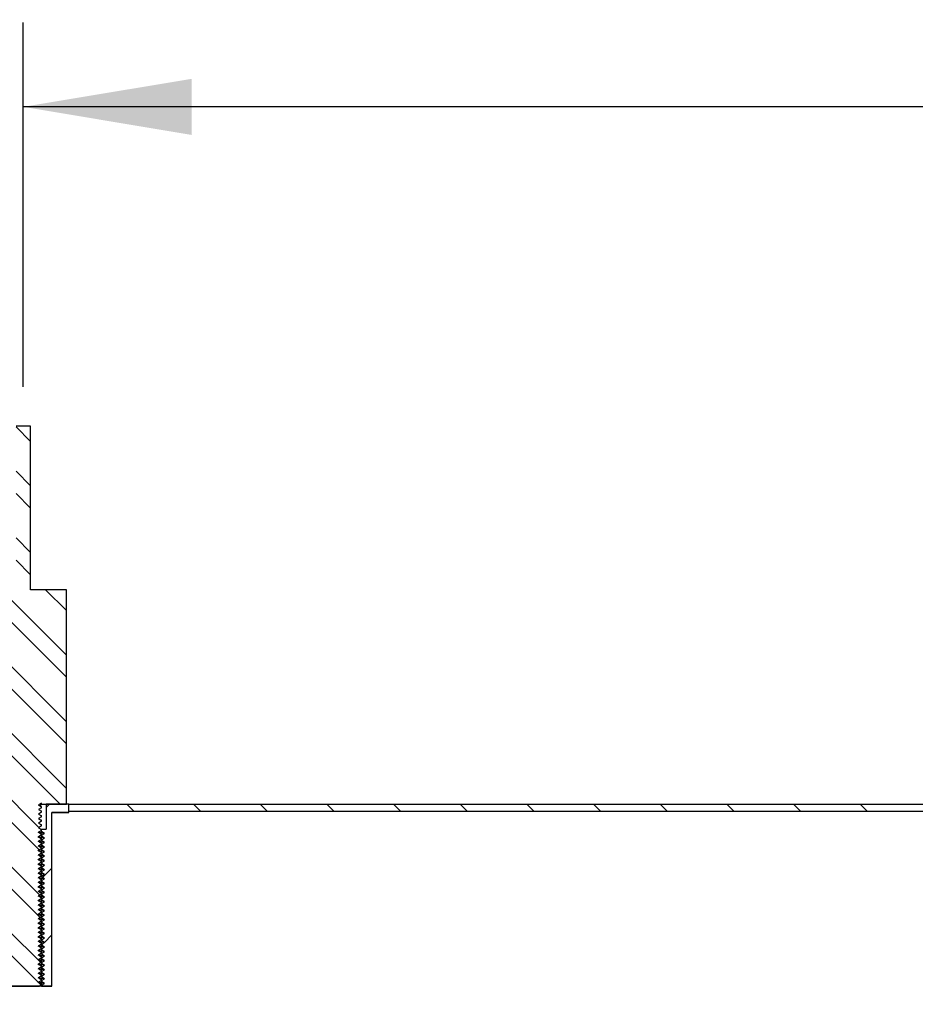
# Model space of a CAD drawing. Units: inches. Extents: x 0 to 33, y 0 to 21.6.
# Drawn here: x 26.6 to 27.9, y 16.3 to 17.8 of the extents above; entities that cross this region are included whole.
import ezdxf
from ezdxf.enums import TextEntityAlignment as Align

# ---------------------------------------------------------------- set-up
doc = ezdxf.new("R2010")
doc.units = ezdxf.units.IN
doc.header["$MEASUREMENT"] = 0
for name, color, linetype in [('Default', 7, 'Continuous'), ('E1', 7, 'Continuous'), ('PINE1', 7, 'Continuous'), ('STUD', 7, 'Continuous'), ('STUD_INSERT', 7, 'Continuous')]:
    doc.layers.add(name, color=color, linetype=linetype)
doc.styles.add('SEACAD_Arial', font='arial.ttf')
doc.dimstyles.new('ANSI_(in)', dxfattribs={"dimtxt": 0.25, "dimasz": 0.25, "dimexe": 0.125, "dimexo": 0.125, "dimgap": 0.0625, "dimtad": 0, "dimtih": 1, "dimtoh": 1, "dimlfac": 2.325581, "dimzin": 0, "dimdsep": 46, "dimtxsty": 'SEACAD_Arial', "dimblk1": '_SE_FILLED', "dimblk2": '_SE_FILLED', "dimsah": 1, "dimcen": 0.125, "dimadec": 0, "dimazin": 0, "dimtfac": 0.8, "dimtdec": 3, "dimtofl": 0, "dimtmove": 0, "dimatfit": 3, "dimfxl": 1, "dimtolj": 1, "dimtzin": 0, "dimarcsym": 0})

# ---------------------------------------------------------------- blocks, each defined once
blk = doc.blocks.new('SE7')
at = {"layer": 'E1', "linetype": 'Continuous'}
h = blk.add_hatch(dxfattribs=at)
h.set_pattern_fill('LINE', scale=0.56, angle=135, style=0)
h.paths.add_polyline_path([(28.2029, 16.6231), (26.6504, 16.6231), (26.6504, 16.6123), (28.1921, 16.6123)])
at = {"layer": 'STUD', "linetype": 'Continuous'}
h = blk.add_hatch(dxfattribs=at)
h.set_pattern_fill('ANSI32', scale=0.186666, angle=90, style=0)
h.paths.add_polyline_path([(26.5606, 16.3622), (26.5559, 16.3595), (26.5559, 16.3582), (26.5606, 16.3555), (26.5565, 16.3531), (26.607, 16.3531), (26.6099, 16.3548), (26.6099, 16.3561), (26.6053, 16.3588), (26.6099, 16.3615), (26.6099, 16.3629), (26.6053, 16.3656), (26.6099, 16.3683), (26.6099, 16.3696), (26.6053, 16.3723), (26.6099, 16.375), (26.6099, 16.3764), (26.6053, 16.3791), (26.6099, 16.3818), (26.6099, 16.3831), (26.6053, 16.3858), (26.6099, 16.3885), (26.6099, 16.3899), (26.6053, 16.3926), (26.6099, 16.3953), (26.6099, 16.3966), (26.6053, 16.3993), (26.6099, 16.402), (26.6099, 16.4034), (26.6053, 16.4061), (26.6099, 16.4088), (26.6099, 16.4101), (26.6053, 16.4128), (26.6099, 16.4155), (26.6099, 16.4169), (26.6053, 16.4196), (26.6099, 16.4223), (26.6099, 16.4236), (26.6053, 16.4263), (26.6099, 16.429), (26.6099, 16.4304), (26.6053, 16.4331), (26.6099, 16.4358), (26.6099, 16.4371), (26.6053, 16.4398), (26.6099, 16.4425), (26.6099, 16.4439), (26.6053, 16.4466), (26.6099, 16.4493), (26.6099, 16.4506), (26.6053, 16.4533), (26.6099, 16.456), (26.6099, 16.4574), (26.6053, 16.4601), (26.6099, 16.4628), (26.6099, 16.4641), (26.6053, 16.4668), (26.6099, 16.4695), (26.6099, 16.4709), (26.6053, 16.4736), (26.6099, 16.4763), (26.6099, 16.4776), (26.6053, 16.4803), (26.6099, 16.483), (26.6099, 16.4844), (26.6053, 16.4871), (26.6099, 16.4898), (26.6099, 16.4911), (26.6053, 16.4938), (26.6099, 16.4965), (26.6099, 16.4979), (26.6053, 16.5006), (26.6099, 16.5033), (26.6099, 16.5046), (26.6053, 16.5073), (26.6099, 16.51), (26.6099, 16.5114), (26.6053, 16.5141), (26.6099, 16.5168), (26.6099, 16.5181), (26.6053, 16.5208), (26.6099, 16.5235), (26.6099, 16.5249), (26.6053, 16.5276), (26.6099, 16.5303), (26.6099, 16.5316), (26.6053, 16.5343), (26.6099, 16.537), (26.6099, 16.5384), (26.6053, 16.5411), (26.6099, 16.5438), (26.6099, 16.5451), (26.6053, 16.5478), (26.6099, 16.5505), (26.6099, 16.5519), (26.6053, 16.5546), (26.6099, 16.5573), (26.6099, 16.5586), (26.6053, 16.5613), (26.6099, 16.564), (26.6099, 16.5654), (26.6053, 16.5681), (26.6099, 16.5708), (26.6099, 16.5721), (26.6053, 16.5748), (26.6099, 16.5775), (26.6099, 16.5789), (26.6053, 16.5816), (26.6099, 16.5843), (26.6099, 16.5856), (26.6053, 16.5883), (26.6099, 16.591), (26.6099, 16.5924), (26.6053, 16.5951), (26.6099, 16.5978), (26.6099, 16.5991), (26.6053, 16.6018), (26.6099, 16.6045), (26.6099, 16.6059), (26.6053, 16.6086), (26.6099, 16.6113), (26.6099, 16.6126), (26.6053, 16.6153), (26.6099, 16.618), (26.6099, 16.6194), (26.6053, 16.6221), (26.6099, 16.6248), (26.6099, 16.6231), (26.6471, 16.6231), (26.6471, 16.9417), (26.5937, 16.9417), (26.5937, 17.1847), (26.5721, 17.1847), (26.5721, 16.9417), (26.5188, 16.9417), (26.5188, 16.6231), (26.5559, 16.6231), (26.5559, 16.6214), (26.5606, 16.6187), (26.5559, 16.616), (26.5559, 16.6147), (26.5606, 16.612), (26.5559, 16.6093), (26.5559, 16.6079), (26.5606, 16.6052), (26.5559, 16.6025), (26.5559, 16.6012), (26.5606, 16.5985), (26.5559, 16.5958), (26.5559, 16.5944), (26.5606, 16.5917), (26.5559, 16.589), (26.5559, 16.5877), (26.5606, 16.585), (26.5559, 16.5823), (26.5559, 16.5809), (26.5606, 16.5782), (26.5559, 16.5755), (26.5559, 16.5742), (26.5606, 16.5715), (26.5559, 16.5688), (26.5559, 16.5674), (26.5606, 16.5647), (26.5559, 16.562), (26.5559, 16.5607), (26.5606, 16.558), (26.5559, 16.5553), (26.5559, 16.5539), (26.5606, 16.5512), (26.5559, 16.5485), (26.5559, 16.5472), (26.5606, 16.5445), (26.5559, 16.5418), (26.5559, 16.5404), (26.5606, 16.5377), (26.5559, 16.535), (26.5559, 16.5337), (26.5606, 16.531), (26.5559, 16.5283), (26.5559, 16.5269), (26.5606, 16.5242), (26.5559, 16.5215), (26.5559, 16.5202), (26.5606, 16.5175), (26.5559, 16.5148), (26.5559, 16.5134), (26.5606, 16.5107), (26.5559, 16.508), (26.5559, 16.5067), (26.5606, 16.504), (26.5559, 16.5013), (26.5559, 16.4999), (26.5606, 16.4972), (26.5559, 16.4945), (26.5559, 16.4932), (26.5606, 16.4905), (26.5559, 16.4878), (26.5559, 16.4864), (26.5606, 16.4837), (26.5559, 16.481), (26.5559, 16.4797), (26.5606, 16.477), (26.5559, 16.4743), (26.5559, 16.4729), (26.5606, 16.4702), (26.5559, 16.4675), (26.5559, 16.4662), (26.5606, 16.4635), (26.5559, 16.4608), (26.5559, 16.4594), (26.5606, 16.4567), (26.5559, 16.454), (26.5559, 16.4527), (26.5606, 16.45), (26.5559, 16.4473), (26.5559, 16.4459), (26.5606, 16.4432), (26.5559, 16.4405), (26.5559, 16.4392), (26.5606, 16.4365), (26.5559, 16.4338), (26.5559, 16.4324), (26.5606, 16.4297), (26.5559, 16.427), (26.5559, 16.4257), (26.5606, 16.423), (26.5559, 16.4203), (26.5559, 16.4189), (26.5606, 16.4162), (26.5559, 16.4135), (26.5559, 16.4122), (26.5606, 16.4095), (26.5559, 16.4068), (26.5559, 16.4054), (26.5606, 16.4027), (26.5559, 16.4), (26.5559, 16.3987), (26.5606, 16.396), (26.5559, 16.3933), (26.5559, 16.3919), (26.5606, 16.3892), (26.5559, 16.3865), (26.5559, 16.3852), (26.5606, 16.3825), (26.5559, 16.3798), (26.5559, 16.3784), (26.5606, 16.3757), (26.5559, 16.373), (26.5559, 16.3717), (26.5606, 16.369), (26.5559, 16.3663), (26.5559, 16.3649)])
at = {"layer": 'STUD_INSERT', "linetype": 'Continuous'}
h = blk.add_hatch(dxfattribs=at)
h.set_pattern_fill('LINE', scale=0.56, angle=225, style=0)
h.paths.add_polyline_path([(26.6099, 16.4962), (26.6099, 16.4948), (26.6146, 16.4921), (26.6099, 16.4894), (26.6099, 16.4881), (26.6146, 16.4854), (26.6099, 16.4827), (26.6099, 16.4813), (26.6146, 16.4786), (26.6099, 16.4759), (26.6099, 16.4746), (26.6146, 16.4719), (26.6099, 16.4692), (26.6099, 16.4678), (26.6146, 16.4651), (26.6099, 16.4624), (26.6099, 16.4611), (26.6146, 16.4584), (26.6099, 16.4557), (26.6099, 16.4543), (26.6146, 16.4516), (26.6099, 16.4489), (26.6099, 16.4476), (26.6146, 16.4449), (26.6099, 16.4422), (26.6099, 16.4408), (26.6146, 16.4381), (26.6099, 16.4354), (26.6099, 16.4341), (26.6146, 16.4314), (26.6099, 16.4287), (26.6099, 16.4273), (26.6146, 16.4246), (26.6099, 16.4219), (26.6099, 16.4206), (26.6146, 16.4179), (26.6099, 16.4152), (26.6099, 16.4138), (26.6146, 16.4111), (26.6099, 16.4084), (26.6099, 16.4071), (26.6146, 16.4044), (26.6099, 16.4017), (26.6099, 16.4003), (26.6146, 16.3976), (26.6099, 16.3949), (26.6099, 16.3936), (26.6146, 16.3909), (26.6099, 16.3882), (26.6099, 16.3868), (26.6146, 16.3841), (26.6099, 16.3814), (26.6099, 16.3801), (26.6146, 16.3774), (26.6099, 16.3747), (26.6099, 16.3733), (26.6146, 16.3706), (26.6099, 16.3679), (26.6099, 16.3666), (26.6146, 16.3639), (26.6099, 16.3612), (26.6099, 16.3598), (26.6146, 16.3571), (26.6099, 16.3544), (26.6099, 16.3531), (26.6255, 16.3531), (26.6255, 16.6109), (26.6504, 16.6109), (26.6504, 16.6231), (26.6168, 16.6231), (26.6168, 16.586), (26.6099, 16.586), (26.6099, 16.5826), (26.6146, 16.5799), (26.6099, 16.5772), (26.6099, 16.5758), (26.6146, 16.5731), (26.6099, 16.5704), (26.6099, 16.5691), (26.6146, 16.5664), (26.6099, 16.5637), (26.6099, 16.5623), (26.6146, 16.5596), (26.6099, 16.5569), (26.6099, 16.5556), (26.6146, 16.5529), (26.6099, 16.5502), (26.6099, 16.5488), (26.6146, 16.5461), (26.6099, 16.5434), (26.6099, 16.5421), (26.6146, 16.5394), (26.6099, 16.5367), (26.6099, 16.5353), (26.6146, 16.5326), (26.6099, 16.5299), (26.6099, 16.5286), (26.6146, 16.5259), (26.6099, 16.5232), (26.6099, 16.5218), (26.6146, 16.5191), (26.6099, 16.5164), (26.6099, 16.5151), (26.6146, 16.5124), (26.6099, 16.5097), (26.6099, 16.5083), (26.6146, 16.5056), (26.6099, 16.5029), (26.6099, 16.5016), (26.6146, 16.4989)])
at = {"layer": 'E1', "color": 7, "linetype": 'Continuous'}
for p, q in [((26.6504, 16.6123), (26.6504, 16.6231)), ((26.6504, 16.6231), (28.2029, 16.6231)), ((28.1921, 16.6123), (26.6504, 16.6123))]:
    blk.add_line(p, q, dxfattribs=at)
at = {"layer": 'PINE1', "color": 7, "linetype": 'Continuous'}
for p, q in [((26.6255, 16.3531), (26.6255, 16.6109)), ((26.6504, 16.6109), (26.6255, 16.6109)), ((28.1921, 16.6123), (26.6504, 16.6123)), ((26.6504, 16.6109), (26.6504, 16.6123)), ((26.6255, 16.3531), (26.5404, 16.3531))]:
    blk.add_line(p, q, dxfattribs=at)
at = {"layer": 'STUD', "color": 7, "linetype": 'Continuous'}
for p, q in [((26.5937, 17.1847), (26.5721, 17.1847)), ((26.5937, 16.9417), (26.5937, 17.1847)), ((26.6471, 16.9417), (26.5937, 16.9417)), ((26.6471, 16.6231), (26.6471, 16.9417)), ((26.6099, 16.6248), (26.6053, 16.6221)), ((26.6087, 16.6231), (26.6087, 16.6241)), ((26.6099, 16.6231), (26.6099, 16.6248)), ((26.6053, 16.6221), (26.6099, 16.6194)), ((26.6099, 16.618), (26.6053, 16.6153)), ((26.6053, 16.6153), (26.6099, 16.6126)), ((26.6099, 16.6113), (26.6053, 16.6086)), ((26.6099, 16.6231), (26.6087, 16.6231)), ((26.6087, 16.6201), (26.6087, 16.6231)), ((26.6099, 16.6194), (26.6096, 16.6195)), ((26.6099, 16.6231), (26.6471, 16.6231)), ((26.6099, 16.618), (26.6099, 16.6194)), ((26.6099, 16.6113), (26.6099, 16.6126)), ((26.6053, 16.6086), (26.6099, 16.6059)), ((26.6099, 16.6045), (26.6053, 16.6018)), ((26.6053, 16.6018), (26.6099, 16.5991)), ((26.6099, 16.5978), (26.6053, 16.5951)), ((26.6053, 16.5951), (26.6099, 16.5924)), ((26.6099, 16.6045), (26.6099, 16.6059)), ((26.6099, 16.5978), (26.6099, 16.5991)), ((26.6099, 16.591), (26.6053, 16.5883)), ((26.6053, 16.5883), (26.6099, 16.5856)), ((26.6099, 16.5843), (26.6053, 16.5816)), ((26.6053, 16.5816), (26.6099, 16.5789)), ((26.6099, 16.591), (26.6099, 16.5924)), ((26.6099, 16.5843), (26.6099, 16.5856)), ((26.6099, 16.5775), (26.6053, 16.5748)), ((26.6053, 16.5748), (26.6099, 16.5721)), ((26.6099, 16.5708), (26.6053, 16.5681)), ((26.6053, 16.5681), (26.6099, 16.5654)), ((26.6099, 16.5775), (26.6099, 16.5789)), ((26.6099, 16.5708), (26.6099, 16.5721)), ((26.6099, 16.564), (26.6099, 16.5654)), ((26.6099, 16.564), (26.6053, 16.5613)), ((26.6053, 16.5613), (26.6099, 16.5586)), ((26.6099, 16.5573), (26.6053, 16.5546)), ((26.6053, 16.5546), (26.6099, 16.5519)), ((26.6099, 16.5573), (26.6099, 16.5586)), ((26.6099, 16.5505), (26.6099, 16.5519)), ((26.6099, 16.5505), (26.6053, 16.5478)), ((26.6053, 16.5478), (26.6099, 16.5451)), ((26.6099, 16.5438), (26.6053, 16.5411)), ((26.6053, 16.5411), (26.6099, 16.5384)), ((26.6099, 16.537), (26.6053, 16.5343)), ((26.6099, 16.5438), (26.6099, 16.5451)), ((26.6099, 16.537), (26.6099, 16.5384)), ((26.6053, 16.5343), (26.6099, 16.5316)), ((26.6099, 16.5303), (26.6053, 16.5276)), ((26.6053, 16.5276), (26.6099, 16.5249)), ((26.6099, 16.5235), (26.6053, 16.5208)), ((26.6099, 16.5303), (26.6099, 16.5316)), ((26.6099, 16.5235), (26.6099, 16.5249)), ((26.6053, 16.5208), (26.6099, 16.5181)), ((26.6099, 16.5168), (26.6053, 16.5141)), ((26.6053, 16.5141), (26.6099, 16.5114)), ((26.6099, 16.51), (26.6053, 16.5073)), ((26.6053, 16.5073), (26.6099, 16.5046)), ((26.6099, 16.5168), (26.6099, 16.5181)), ((26.6099, 16.51), (26.6099, 16.5114)), ((26.6099, 16.5033), (26.6053, 16.5006)), ((26.6053, 16.5006), (26.6099, 16.4979)), ((26.6099, 16.4965), (26.6053, 16.4938)), ((26.6053, 16.4938), (26.6099, 16.4911)), ((26.6099, 16.5033), (26.6099, 16.5046)), ((26.6099, 16.4965), (26.6099, 16.4979)), ((26.6099, 16.4898), (26.6053, 16.4871)), ((26.6053, 16.4871), (26.6099, 16.4844)), ((26.6099, 16.483), (26.6053, 16.4803)), ((26.6053, 16.4803), (26.6099, 16.4776)), ((26.6099, 16.4898), (26.6099, 16.4911)), ((26.6099, 16.483), (26.6099, 16.4844)), ((26.6099, 16.4763), (26.6099, 16.4776)), ((26.6099, 16.4763), (26.6053, 16.4736)), ((26.6053, 16.4736), (26.6099, 16.4709)), ((26.6099, 16.4695), (26.6053, 16.4668)), ((26.6053, 16.4668), (26.6099, 16.4641)), ((26.6099, 16.4695), (26.6099, 16.4709)), ((26.6099, 16.4628), (26.6099, 16.4641)), ((26.6099, 16.4628), (26.6053, 16.4601)), ((26.6053, 16.4601), (26.6099, 16.4574)), ((26.6099, 16.456), (26.6053, 16.4533)), ((26.6053, 16.4533), (26.6099, 16.4506)), ((26.6099, 16.4493), (26.6053, 16.4466)), ((26.6099, 16.456), (26.6099, 16.4574)), ((26.6099, 16.4493), (26.6099, 16.4506)), ((26.6053, 16.4466), (26.6099, 16.4439)), ((26.6099, 16.4425), (26.6053, 16.4398)), ((26.6053, 16.4398), (26.6099, 16.4371)), ((26.6099, 16.4358), (26.6053, 16.4331)), ((26.6099, 16.4425), (26.6099, 16.4439)), ((26.6099, 16.4358), (26.6099, 16.4371)), ((26.6053, 16.4331), (26.6099, 16.4304)), ((26.6099, 16.429), (26.6053, 16.4263)), ((26.6053, 16.4263), (26.6099, 16.4236)), ((26.6099, 16.4223), (26.6053, 16.4196)), ((26.6053, 16.4196), (26.6099, 16.4169)), ((26.6099, 16.429), (26.6099, 16.4304)), ((26.6099, 16.4223), (26.6099, 16.4236)), ((26.6099, 16.4155), (26.6053, 16.4128)), ((26.6053, 16.4128), (26.6099, 16.4101)), ((26.6099, 16.4088), (26.6053, 16.4061)), ((26.6053, 16.4061), (26.6099, 16.4034)), ((26.6099, 16.4155), (26.6099, 16.4169)), ((26.6099, 16.4088), (26.6099, 16.4101)), ((26.6099, 16.402), (26.6053, 16.3993)), ((26.6053, 16.3993), (26.6099, 16.3966)), ((26.6099, 16.3953), (26.6053, 16.3926)), ((26.6053, 16.3926), (26.6099, 16.3899)), ((26.6099, 16.402), (26.6099, 16.4034)), ((26.6099, 16.3953), (26.6099, 16.3966)), ((26.6099, 16.3885), (26.6099, 16.3899)), ((26.6099, 16.3885), (26.6053, 16.3858)), ((26.6053, 16.3858), (26.6099, 16.3831)), ((26.6099, 16.3818), (26.6053, 16.3791)), ((26.6053, 16.3791), (26.6099, 16.3764)), ((26.6099, 16.3818), (26.6099, 16.3831)), ((26.6099, 16.375), (26.6099, 16.3764)), ((26.6099, 16.375), (26.6053, 16.3723)), ((26.6053, 16.3723), (26.6099, 16.3696)), ((26.6099, 16.3683), (26.6053, 16.3656)), ((26.6053, 16.3656), (26.6099, 16.3629)), ((26.6099, 16.3615), (26.6053, 16.3588)), ((26.6099, 16.3683), (26.6099, 16.3696)), ((26.6099, 16.3615), (26.6099, 16.3629)), ((26.5565, 16.3531), (26.607, 16.3531)), ((26.6053, 16.3588), (26.6099, 16.3561)), ((26.6099, 16.3548), (26.607, 16.3531)), ((26.6099, 16.3548), (26.6099, 16.3561))]:
    blk.add_line(p, q, dxfattribs=at)
for centre, radius, start, end in [((31.9041, 25.7663), 10.5685, 239.90863, 239.93722), ((28.9201, 20.4994), 4.5507, 239.4149, 239.482), ((28.9201, 20.4926), 4.5507, 239.4149, 239.482), ((28.9201, 20.4859), 4.5507, 239.4149, 239.482), ((28.9201, 20.4791), 4.5507, 239.4149, 239.482), ((28.9201, 20.4724), 4.5507, 239.4149, 239.482), ((28.9201, 20.4656), 4.5507, 239.4149, 239.482), ((28.9201, 20.4589), 4.5507, 239.4149, 239.482), ((28.9201, 20.4521), 4.5507, 239.4149, 239.482), ((28.9201, 20.4454), 4.5507, 239.4149, 239.482), ((28.9201, 20.4386), 4.5507, 239.4149, 239.482), ((28.9201, 20.4319), 4.5507, 239.4149, 239.482), ((28.9201, 20.4251), 4.5507, 239.4149, 239.482), ((28.9201, 20.4184), 4.5507, 239.4149, 239.482), ((28.9201, 20.4116), 4.5507, 239.4149, 239.482), ((28.9201, 20.4049), 4.5507, 239.4149, 239.482), ((28.9201, 20.3981), 4.5507, 239.4149, 239.482), ((28.9201, 20.3914), 4.5507, 239.4149, 239.482), ((28.9201, 20.3846), 4.5507, 239.4149, 239.482), ((28.9201, 20.3779), 4.5507, 239.4149, 239.482), ((28.9201, 20.3711), 4.5507, 239.4149, 239.482), ((28.9201, 20.3644), 4.5507, 239.4149, 239.482), ((28.9201, 20.3576), 4.5507, 239.4149, 239.482), ((28.9201, 20.3509), 4.5507, 239.4149, 239.482), ((28.9201, 20.3441), 4.5507, 239.4149, 239.482), ((28.9201, 20.3374), 4.5507, 239.4149, 239.482), ((28.9201, 20.3306), 4.5507, 239.4149, 239.482), ((28.9201, 20.3239), 4.5507, 239.4149, 239.482), ((28.9201, 20.3171), 4.5507, 239.4149, 239.482), ((28.9201, 20.3104), 4.5507, 239.4149, 239.482), ((28.9201, 20.3036), 4.5507, 239.4149, 239.482), ((28.9201, 20.2969), 4.5507, 239.4149, 239.482), ((28.9201, 20.2901), 4.5507, 239.4149, 239.482), ((28.9201, 20.2834), 4.5507, 239.4149, 239.482), ((28.9201, 20.2766), 4.5507, 239.4149, 239.482)]:
    blk.add_arc(centre, radius, start, end, dxfattribs=at)
for points, weights in [([(26.6099, 16.6126), (26.6099, 16.6128), (26.6092, 16.6129)], [0.933012701892, 0.933012701892, 0.945482109217]), ([(26.6099, 16.6059), (26.6099, 16.606), (26.6092, 16.6061)], [0.933012701892, 0.933012701892, 0.945482109219]), ([(26.6099, 16.5991), (26.6099, 16.5993), (26.6092, 16.5994)], [0.933012701892, 0.933012701892, 0.945482109219]), ([(26.6099, 16.5924), (26.6099, 16.5925), (26.6092, 16.5926)], [0.933012701892, 0.933012701892, 0.945482109218]), ([(26.6099, 16.5856), (26.6099, 16.5858), (26.6092, 16.5859)], [0.933012701892, 0.933012701892, 0.94548210922]), ([(26.6099, 16.5789), (26.6099, 16.579), (26.6092, 16.5791)], [0.933012701892, 0.933012701892, 0.945482109218]), ([(26.6099, 16.5721), (26.6099, 16.5723), (26.6092, 16.5724)], [0.933012701892, 0.933012701892, 0.945482109215]), ([(26.6099, 16.5654), (26.6099, 16.5655), (26.6092, 16.5656)], [0.933012701892, 0.933012701892, 0.945482109217]), ([(26.6099, 16.5586), (26.6099, 16.5588), (26.6092, 16.5589)], [0.933012701892, 0.933012701892, 0.945482109217]), ([(26.6099, 16.5519), (26.6099, 16.552), (26.6092, 16.5521)], [0.933012701892, 0.933012701892, 0.945482109218]), ([(26.6099, 16.5451), (26.6099, 16.5453), (26.6092, 16.5454)], [0.933012701892, 0.933012701892, 0.945482109217]), ([(26.6099, 16.5384), (26.6099, 16.5385), (26.6092, 16.5386)], [0.933012701892, 0.933012701892, 0.945482109218]), ([(26.6099, 16.5316), (26.6099, 16.5318), (26.6092, 16.5319)], [0.933012701892, 0.933012701892, 0.945482109217]), ([(26.6099, 16.5249), (26.6099, 16.525), (26.6092, 16.5251)], [0.933012701892, 0.933012701892, 0.945482109218]), ([(26.6099, 16.5181), (26.6099, 16.5183), (26.6092, 16.5184)], [0.933012701892, 0.933012701892, 0.945482109218]), ([(26.6099, 16.5114), (26.6099, 16.5115), (26.6092, 16.5116)], [0.933012701892, 0.933012701892, 0.945482109218]), ([(26.6099, 16.5046), (26.6099, 16.5048), (26.6092, 16.5049)], [0.933012701892, 0.933012701892, 0.945482109217]), ([(26.6099, 16.4979), (26.6099, 16.498), (26.6092, 16.4981)], [0.933012701892, 0.933012701892, 0.945482109216]), ([(26.6099, 16.4911), (26.6099, 16.4913), (26.6092, 16.4914)], [0.933012701892, 0.933012701892, 0.945482109217]), ([(26.6099, 16.4844), (26.6099, 16.4845), (26.6092, 16.4846)], [0.933012701892, 0.933012701892, 0.945482109217]), ([(26.6099, 16.4776), (26.6099, 16.4778), (26.6092, 16.4779)], [0.933012701892, 0.933012701892, 0.945482109217]), ([(26.6099, 16.4709), (26.6099, 16.471), (26.6092, 16.4711)], [0.933012701892, 0.933012701892, 0.945482109217]), ([(26.6099, 16.4641), (26.6099, 16.4643), (26.6092, 16.4644)], [0.933012701892, 0.933012701892, 0.945482109217]), ([(26.6099, 16.4574), (26.6099, 16.4575), (26.6092, 16.4576)], [0.933012701892, 0.933012701892, 0.945482109217]), ([(26.6099, 16.4506), (26.6099, 16.4508), (26.6092, 16.4509)], [0.933012701892, 0.933012701892, 0.945482109217]), ([(26.6099, 16.4439), (26.6099, 16.444), (26.6092, 16.4441)], [0.933012701892, 0.933012701892, 0.945482109217]), ([(26.6099, 16.4371), (26.6099, 16.4373), (26.6092, 16.4374)], [0.933012701892, 0.933012701892, 0.945482109217]), ([(26.6099, 16.4304), (26.6099, 16.4305), (26.6092, 16.4306)], [0.933012701892, 0.933012701892, 0.945482109217]), ([(26.6099, 16.4236), (26.6099, 16.4238), (26.6092, 16.4239)], [0.933012701892, 0.933012701892, 0.945482109217]), ([(26.6099, 16.4169), (26.6099, 16.417), (26.6092, 16.4171)], [0.933012701892, 0.933012701892, 0.945482109217]), ([(26.6099, 16.4101), (26.6099, 16.4103), (26.6092, 16.4104)], [0.933012701892, 0.933012701892, 0.945482109217]), ([(26.6099, 16.4034), (26.6099, 16.4035), (26.6092, 16.4036)], [0.933012701892, 0.933012701892, 0.945482109217]), ([(26.6099, 16.3966), (26.6099, 16.3968), (26.6092, 16.3969)], [0.933012701892, 0.933012701892, 0.945482109217]), ([(26.6099, 16.3899), (26.6099, 16.39), (26.6092, 16.3901)], [0.933012701892, 0.933012701892, 0.945482109217]), ([(26.6099, 16.3831), (26.6099, 16.3833), (26.6092, 16.3834)], [0.933012701892, 0.933012701892, 0.945482109217]), ([(26.6099, 16.3764), (26.6099, 16.3765), (26.6092, 16.3766)], [0.933012701892, 0.933012701892, 0.945482109217]), ([(26.6099, 16.3696), (26.6099, 16.3698), (26.6092, 16.3699)], [0.933012701892, 0.933012701892, 0.945482109217]), ([(26.6099, 16.3629), (26.6099, 16.363), (26.6092, 16.3631)], [0.933012701892, 0.933012701892, 0.945482109217]), ([(26.6099, 16.3561), (26.6099, 16.3563), (26.6092, 16.3564)], [0.933012701892, 0.933012701892, 0.945482109217])]:
    blk.add_rational_spline(points, weights, degree=2, dxfattribs=at)
at = {"layer": 'STUD_INSERT', "color": 7, "linetype": 'Continuous'}
for p, q in [((26.6504, 16.6231), (26.6168, 16.6231)), ((26.6168, 16.6231), (26.6168, 16.586)), ((26.6255, 16.3531), (26.6255, 16.6109)), ((26.6255, 16.6109), (26.6504, 16.6109)), ((26.6504, 16.6109), (26.6504, 16.6231)), ((26.6095, 16.586), (26.6099, 16.586)), ((26.6099, 16.586), (26.6168, 16.586)), ((26.6099, 16.5826), (26.6099, 16.586)), ((26.6146, 16.5799), (26.6099, 16.5826)), ((26.6099, 16.5772), (26.6146, 16.5799)), ((26.6099, 16.5758), (26.6099, 16.5772)), ((26.6146, 16.5731), (26.6099, 16.5758)), ((26.6099, 16.5704), (26.6146, 16.5731)), ((26.6099, 16.5691), (26.6099, 16.5704)), ((26.6146, 16.5664), (26.6099, 16.5691)), ((26.6099, 16.5637), (26.6146, 16.5664)), ((26.6099, 16.5623), (26.6099, 16.5637)), ((26.6146, 16.5596), (26.6099, 16.5623)), ((26.6099, 16.5569), (26.6146, 16.5596)), ((26.6099, 16.5556), (26.6099, 16.5569)), ((26.6146, 16.5529), (26.6099, 16.5556)), ((26.6099, 16.5502), (26.6146, 16.5529)), ((26.6099, 16.5488), (26.6099, 16.5502)), ((26.6146, 16.5461), (26.6099, 16.5488)), ((26.6099, 16.5434), (26.6146, 16.5461)), ((26.6099, 16.5421), (26.6099, 16.5434)), ((26.6146, 16.5394), (26.6099, 16.5421)), ((26.6099, 16.5367), (26.6146, 16.5394)), ((26.6099, 16.5353), (26.6099, 16.5367)), ((26.6146, 16.5326), (26.6099, 16.5353)), ((26.6099, 16.5299), (26.6146, 16.5326)), ((26.6099, 16.5286), (26.6099, 16.5299)), ((26.6146, 16.5259), (26.6099, 16.5286)), ((26.6099, 16.5232), (26.6146, 16.5259)), ((26.6099, 16.5218), (26.6099, 16.5232)), ((26.6146, 16.5191), (26.6099, 16.5218)), ((26.6099, 16.5164), (26.6146, 16.5191)), ((26.6099, 16.5151), (26.6099, 16.5164)), ((26.6146, 16.5124), (26.6099, 16.5151)), ((26.6099, 16.5097), (26.6146, 16.5124)), ((26.6099, 16.5083), (26.6099, 16.5097)), ((26.6146, 16.5056), (26.6099, 16.5083)), ((26.6099, 16.5029), (26.6146, 16.5056)), ((26.6099, 16.5016), (26.6099, 16.5029)), ((26.6146, 16.4989), (26.6099, 16.5016)), ((26.6099, 16.4962), (26.6146, 16.4989)), ((26.6099, 16.4948), (26.6099, 16.4962)), ((26.6146, 16.4921), (26.6099, 16.4948)), ((26.6099, 16.4894), (26.6146, 16.4921)), ((26.6099, 16.4881), (26.6099, 16.4894)), ((26.6146, 16.4854), (26.6099, 16.4881)), ((26.6099, 16.4827), (26.6146, 16.4854)), ((26.6099, 16.4813), (26.6099, 16.4827)), ((26.6146, 16.4786), (26.6099, 16.4813)), ((26.6099, 16.4759), (26.6146, 16.4786)), ((26.6099, 16.4746), (26.6099, 16.4759)), ((26.6146, 16.4719), (26.6099, 16.4746)), ((26.6099, 16.4692), (26.6146, 16.4719)), ((26.6099, 16.4678), (26.6099, 16.4692)), ((26.6146, 16.4651), (26.6099, 16.4678)), ((26.6099, 16.4624), (26.6146, 16.4651)), ((26.6099, 16.4611), (26.6099, 16.4624)), ((26.6146, 16.4584), (26.6099, 16.4611)), ((26.6099, 16.4557), (26.6146, 16.4584)), ((26.6099, 16.4543), (26.6099, 16.4557)), ((26.6146, 16.4516), (26.6099, 16.4543)), ((26.6099, 16.4489), (26.6146, 16.4516)), ((26.6099, 16.4476), (26.6099, 16.4489)), ((26.6146, 16.4449), (26.6099, 16.4476)), ((26.6099, 16.4422), (26.6146, 16.4449)), ((26.6099, 16.4408), (26.6099, 16.4422)), ((26.6146, 16.4381), (26.6099, 16.4408)), ((26.6099, 16.4354), (26.6146, 16.4381)), ((26.6099, 16.4341), (26.6099, 16.4354)), ((26.6146, 16.4314), (26.6099, 16.4341)), ((26.6099, 16.4287), (26.6146, 16.4314)), ((26.6099, 16.4273), (26.6099, 16.4287)), ((26.6146, 16.4246), (26.6099, 16.4273)), ((26.6099, 16.4219), (26.6146, 16.4246)), ((26.6099, 16.4206), (26.6099, 16.4219)), ((26.6146, 16.4179), (26.6099, 16.4206)), ((26.6099, 16.4152), (26.6146, 16.4179)), ((26.6099, 16.4138), (26.6099, 16.4152)), ((26.6146, 16.4111), (26.6099, 16.4138)), ((26.6099, 16.4084), (26.6146, 16.4111)), ((26.6099, 16.4071), (26.6099, 16.4084)), ((26.6146, 16.4044), (26.6099, 16.4071)), ((26.6099, 16.4017), (26.6146, 16.4044)), ((26.6099, 16.4003), (26.6099, 16.4017)), ((26.6146, 16.3976), (26.6099, 16.4003)), ((26.6099, 16.3949), (26.6146, 16.3976)), ((26.6099, 16.3936), (26.6099, 16.3949)), ((26.6146, 16.3909), (26.6099, 16.3936)), ((26.6099, 16.3882), (26.6146, 16.3909)), ((26.6099, 16.3868), (26.6099, 16.3882)), ((26.6146, 16.3841), (26.6099, 16.3868)), ((26.6099, 16.3814), (26.6146, 16.3841)), ((26.6099, 16.3801), (26.6099, 16.3814)), ((26.6146, 16.3774), (26.6099, 16.3801)), ((26.6099, 16.3747), (26.6146, 16.3774)), ((26.6099, 16.3733), (26.6099, 16.3747)), ((26.6146, 16.3706), (26.6099, 16.3733)), ((26.6099, 16.3679), (26.6146, 16.3706)), ((26.6099, 16.3666), (26.6099, 16.3679)), ((26.6146, 16.3639), (26.6099, 16.3666)), ((26.6099, 16.3612), (26.6146, 16.3639)), ((26.6099, 16.3598), (26.6099, 16.3612)), ((26.6146, 16.3571), (26.6099, 16.3598)), ((26.6099, 16.3544), (26.6146, 16.3571)), ((26.6099, 16.3531), (26.6099, 16.3544)), ((26.6099, 16.3531), (26.6255, 16.3531))]:
    blk.add_line(p, q, dxfattribs=at)
for points, weights in [([(26.6139, 16.5801), (26.6122, 16.5804), (26.607, 16.5807)], [0.955605315303, 0.919416509069, 0.941194865501]), ([(26.6099, 16.5826), (26.6099, 16.5827), (26.6093, 16.5828)], [1, 0.971466453378, 0.955086901704]), ([(26.6139, 16.5734), (26.6122, 16.5736), (26.607, 16.5739)], [0.955605315304, 0.919416509069, 0.941194865501]), ([(26.6139, 16.5666), (26.6122, 16.5669), (26.607, 16.5672)], [0.955605315303, 0.919416509069, 0.941194865501]), ([(26.6099, 16.5758), (26.6099, 16.576), (26.6093, 16.5761)], [1, 0.971466453376, 0.955086901703]), ([(26.6099, 16.5691), (26.6099, 16.5692), (26.6093, 16.5693)], [1, 0.971466453377, 0.955086901704]), ([(26.6139, 16.5599), (26.6122, 16.5601), (26.607, 16.5604)], [0.955605315304, 0.919416509069, 0.941194865501]), ([(26.6139, 16.5531), (26.6122, 16.5534), (26.607, 16.5537)], [0.955605315304, 0.919416509069, 0.941194865501]), ([(26.6099, 16.5623), (26.6099, 16.5625), (26.6093, 16.5626)], [1, 0.971466453379, 0.955086901706]), ([(26.6099, 16.5556), (26.6099, 16.5557), (26.6093, 16.5558)], [1, 0.971466453377, 0.955086901703]), ([(26.6139, 16.5464), (26.6122, 16.5466), (26.607, 16.5469)], [0.955605315303, 0.919416509069, 0.941194865501]), ([(26.6139, 16.5396), (26.6122, 16.5399), (26.607, 16.5402)], [0.955605315303, 0.919416509069, 0.941194865501]), ([(26.6099, 16.5488), (26.6099, 16.549), (26.6093, 16.5491)], [1, 0.971466453378, 0.955086901704]), ([(26.6099, 16.5421), (26.6099, 16.5422), (26.6093, 16.5423)], [1, 0.971466453378, 0.955086901705]), ([(26.6099, 16.5367), (26.6099, 16.5368), (26.6095, 16.5369)], [1, 0.976284921343, 0.960965538162]), ([(26.6139, 16.5329), (26.6122, 16.5331), (26.607, 16.5334)], [0.955605315302, 0.919416509069, 0.941194865501]), ([(26.6139, 16.5261), (26.6122, 16.5264), (26.607, 16.5267)], [0.955605315302, 0.919416509069, 0.941194865501]), ([(26.6099, 16.5353), (26.6099, 16.5355), (26.6093, 16.5356)], [1, 0.971466453377, 0.955086901704]), ([(26.6099, 16.5286), (26.6099, 16.5287), (26.6093, 16.5288)], [1, 0.971466453377, 0.955086901704]), ([(26.6099, 16.5218), (26.6099, 16.522), (26.6093, 16.5221)], [1, 0.971466453378, 0.955086901705]), ([(26.6099, 16.5232), (26.6099, 16.5233), (26.6095, 16.5234)], [1, 0.976284921342, 0.960965538162]), ([(26.6139, 16.5194), (26.6122, 16.5196), (26.607, 16.5199)], [0.955605315303, 0.919416509069, 0.941194865501]), ([(26.6139, 16.5126), (26.6122, 16.5129), (26.607, 16.5132)], [0.955605315302, 0.919416509069, 0.941194865501]), ([(26.6099, 16.5151), (26.6099, 16.5152), (26.6093, 16.5153)], [1, 0.971466453379, 0.955086901705]), ([(26.6099, 16.5083), (26.6099, 16.5085), (26.6093, 16.5086)], [1, 0.971466453378, 0.955086901704]), ([(26.6099, 16.5097), (26.6099, 16.5098), (26.6095, 16.5099)], [1, 0.976284921342, 0.960965538162]), ([(26.6139, 16.5059), (26.6122, 16.5061), (26.607, 16.5064)], [0.955605315302, 0.91941650907, 0.941194865501]), ([(26.6139, 16.4991), (26.6122, 16.4994), (26.607, 16.4997)], [0.955605315303, 0.91941650907, 0.941194865501]), ([(26.6139, 16.4924), (26.6122, 16.4926), (26.607, 16.4929)], [0.955605315303, 0.91941650907, 0.941194865501]), ([(26.6099, 16.5016), (26.6099, 16.5017), (26.6093, 16.5018)], [1, 0.971466453378, 0.955086901704]), ([(26.6099, 16.4948), (26.6099, 16.495), (26.6093, 16.4951)], [1, 0.971466453378, 0.955086901704]), ([(26.6139, 16.4856), (26.6122, 16.4859), (26.607, 16.4862)], [0.955605315303, 0.919416509069, 0.941194865501]), ([(26.6139, 16.4789), (26.6122, 16.4791), (26.607, 16.4794)], [0.955605315302, 0.91941650907, 0.941194865501]), ([(26.6099, 16.4881), (26.6099, 16.4882), (26.6093, 16.4883)], [1, 0.971466453378, 0.955086901705]), ([(26.6099, 16.4813), (26.6099, 16.4815), (26.6093, 16.4816)], [1, 0.971466453378, 0.955086901704]), ([(26.6099, 16.4827), (26.6099, 16.4828), (26.6095, 16.4829)], [1, 0.976284921343, 0.960965538162]), ([(26.6139, 16.4721), (26.6122, 16.4724), (26.607, 16.4727)], [0.955605315303, 0.919416509069, 0.941194865501]), ([(26.6139, 16.4654), (26.6122, 16.4656), (26.607, 16.4659)], [0.955605315303, 0.919416509069, 0.941194865501]), ([(26.6099, 16.4746), (26.6099, 16.4747), (26.6093, 16.4748)], [1, 0.971466453379, 0.955086901705]), ([(26.6099, 16.4678), (26.6099, 16.468), (26.6093, 16.4681)], [1, 0.971466453378, 0.955086901705]), ([(26.6099, 16.4692), (26.6099, 16.4693), (26.6095, 16.4694)], [1, 0.976284921343, 0.960965538163]), ([(26.6139, 16.4586), (26.6122, 16.4589), (26.607, 16.4592)], [0.955605315303, 0.919416509069, 0.941194865501]), ([(26.6139, 16.4519), (26.6122, 16.4521), (26.607, 16.4524)], [0.955605315303, 0.919416509069, 0.941194865501]), ([(26.6099, 16.4611), (26.6099, 16.4612), (26.6093, 16.4613)], [1, 0.971466453378, 0.955086901705]), ([(26.6099, 16.4543), (26.6099, 16.4545), (26.6093, 16.4546)], [1, 0.971466453378, 0.955086901705]), ([(26.6139, 16.4451), (26.6122, 16.4454), (26.607, 16.4457)], [0.955605315303, 0.919416509069, 0.941194865501]), ([(26.6139, 16.4384), (26.6122, 16.4386), (26.607, 16.4389)], [0.955605315303, 0.919416509069, 0.941194865501]), ([(26.6099, 16.4476), (26.6099, 16.4477), (26.6093, 16.4478)], [1, 0.971466453378, 0.955086901704]), ([(26.6099, 16.4408), (26.6099, 16.441), (26.6093, 16.4411)], [1, 0.971466453378, 0.955086901705]), ([(26.6099, 16.4341), (26.6099, 16.4342), (26.6093, 16.4343)], [1, 0.971466453378, 0.955086901705]), ([(26.6139, 16.4316), (26.6122, 16.4319), (26.607, 16.4322)], [0.955605315303, 0.919416509069, 0.941194865501]), ([(26.6139, 16.4249), (26.6122, 16.4251), (26.607, 16.4254)], [0.955605315303, 0.919416509069, 0.941194865501]), ([(26.6099, 16.4273), (26.6099, 16.4275), (26.6093, 16.4276)], [1, 0.971466453378, 0.955086901705]), ([(26.6099, 16.4206), (26.6099, 16.4207), (26.6093, 16.4208)], [1, 0.971466453378, 0.955086901705]), ([(26.6139, 16.4181), (26.6122, 16.4184), (26.607, 16.4187)], [0.955605315303, 0.919416509069, 0.941194865501]), ([(26.6139, 16.4114), (26.6122, 16.4116), (26.607, 16.4119)], [0.955605315303, 0.919416509069, 0.941194865501]), ([(26.6139, 16.4046), (26.6122, 16.4049), (26.607, 16.4052)], [0.955605315303, 0.919416509069, 0.941194865501]), ([(26.6099, 16.4138), (26.6099, 16.414), (26.6093, 16.4141)], [1, 0.971466453378, 0.955086901705]), ([(26.6099, 16.4071), (26.6099, 16.4072), (26.6093, 16.4073)], [1, 0.971466453378, 0.955086901705]), ([(26.6139, 16.3979), (26.6122, 16.3981), (26.607, 16.3984)], [0.955605315303, 0.919416509069, 0.941194865501]), ([(26.6139, 16.3911), (26.6122, 16.3914), (26.607, 16.3917)], [0.955605315303, 0.919416509069, 0.941194865501]), ([(26.6099, 16.4003), (26.6099, 16.4005), (26.6093, 16.4006)], [1, 0.971466453378, 0.955086901705]), ([(26.6099, 16.3936), (26.6099, 16.3937), (26.6093, 16.3938)], [1, 0.971466453378, 0.955086901705]), ([(26.6099, 16.3949), (26.6099, 16.395), (26.6095, 16.3951)], [1, 0.976284921343, 0.960965538162]), ([(26.6139, 16.3844), (26.6122, 16.3846), (26.607, 16.3849)], [0.955605315303, 0.919416509069, 0.941194865501]), ([(26.6139, 16.3776), (26.6122, 16.3779), (26.607, 16.3782)], [0.955605315303, 0.919416509069, 0.941194865501]), ([(26.6099, 16.3868), (26.6099, 16.387), (26.6093, 16.3871)], [1, 0.971466453378, 0.955086901705]), ([(26.6099, 16.3801), (26.6099, 16.3802), (26.6093, 16.3803)], [1, 0.971466453378, 0.955086901705]), ([(26.6139, 16.3709), (26.6122, 16.3711), (26.607, 16.3714)], [0.955605315303, 0.919416509069, 0.941194865501]), ([(26.6139, 16.3641), (26.6122, 16.3644), (26.607, 16.3647)], [0.955605315303, 0.919416509069, 0.941194865501]), ([(26.6099, 16.3733), (26.6099, 16.3735), (26.6093, 16.3736)], [1, 0.971466453378, 0.955086901705]), ([(26.6099, 16.3666), (26.6099, 16.3667), (26.6093, 16.3668)], [1, 0.971466453378, 0.955086901705]), ([(26.6139, 16.3574), (26.6122, 16.3576), (26.607, 16.3579)], [0.955605315303, 0.919416509069, 0.941194865501]), ([(26.6099, 16.3531), (26.6099, 16.3533), (26.6082, 16.3535)], [1, 0.952991990437, 0.938971622195]), ([(26.6099, 16.3598), (26.6099, 16.36), (26.6093, 16.3601)], [1, 0.971466453378, 0.955086901705])]:
    blk.add_rational_spline(points, weights, degree=2, dxfattribs=at)
blk = doc.blocks.new('DMBLK527')
at = {"layer": 'Default', "linetype": 'Continuous'}
for points in [[(26.8329, 17.7003), (26.5829, 17.6587), (26.8329, 17.617)], [(27.9529, 17.7003), (27.9529, 17.617), (28.2029, 17.6587)]]:
    blk.add_hatch(color=7, dxfattribs=at).paths.add_polyline_path(points)
at = {"layer": 'Default', "color": 7, "linetype": 'Continuous'}
for p, q in [((26.5829, 17.2428), (26.5829, 17.7837)), ((28.2029, 16.7481), (28.2029, 17.7837)), ((28.6449, 17.6587), (26.5829, 17.6587))]:
    blk.add_line(p, q, dxfattribs=at)
at = {"layer": 'Default', "color": 7, "linetype": 'Continuous', "style": 'SEACAD_Arial'}
blk.add_text('6.00', height=0.25, dxfattribs=at).set_placement((28.7324, 17.7837), align=Align.TOP_LEFT)
blk = doc.blocks.new('_SE_FILLED')
at = {"color": 0}
blk.add_line((0, 0), (-1, 0), dxfattribs=at)
blk.add_solid([(0, 0), (-1, -0.1665), (-1, 0.1665), (0, 0)], dxfattribs=at)
blk = doc.blocks.new('DMBLK529')
at = {"layer": 'Default', "linetype": 'Continuous'}
for points in [[(27.9421, 15.8612), (28.1921, 15.9029), (27.9421, 15.9446)], [(28.4529, 15.8612), (28.4529, 15.9446), (28.2029, 15.9029)]]:
    blk.add_hatch(color=7, dxfattribs=at).paths.add_polyline_path(points)
at = {"layer": 'Default', "color": 7, "linetype": 'Continuous'}
for p, q in [((27.6921, 15.9029), (28.1921, 15.9029)), ((28.2029, 15.9029), (28.8179, 15.9029))]:
    blk.add_line(p, q, dxfattribs=at)
at = {"layer": 'Default', "color": 7, "linetype": 'Continuous', "style": 'SEACAD_Arial'}
for s, p in [('0.04', (28.9054, 16.0279)), ('(Paintable Edge all sides)', (28.9054, 15.6529))]:
    blk.add_text(s, height=0.25, dxfattribs=at).set_placement(p, align=Align.TOP_LEFT)

msp = doc.modelspace()

# ---------------------------------------------------------------- block references
at = {"layer": 'Default'}
msp.add_blockref('SE7', (0, 0), dxfattribs=at)

# ---------------------------------------------------------------- dimensions: what is measured, and where the dimension line sits
at = {"layer": 'Default', "color": 7, "linetype": 'Continuous'}
for base, p1, p2, text, picture, middle in [((26.58294, 17.65868), (28.20294, 16.6231), (26.58294, 17.1847), '\\A1;<>', 'DMBLK527', (28.64493, 17.65868)), ((28.20294, 15.90289), (28.19214, 16.2856), (28.20294, 16.6231), '\\A1;<>\\P(Paintable Edge all sides)', 'DMBLK529', (28.81794, 15.90289))]:
    dim = msp.add_linear_dim(base=base, p1=p1, p2=p2, text=text, dimstyle='ANSI_(in)', override={"dimlfac": 3.703704}, dxfattribs=at)
    dim.commit()
    dim.dimension.update_dxf_attribs({"geometry": picture, "text_midpoint": middle, "dimtype": 160})

doc.saveas('drawing.dxf')
